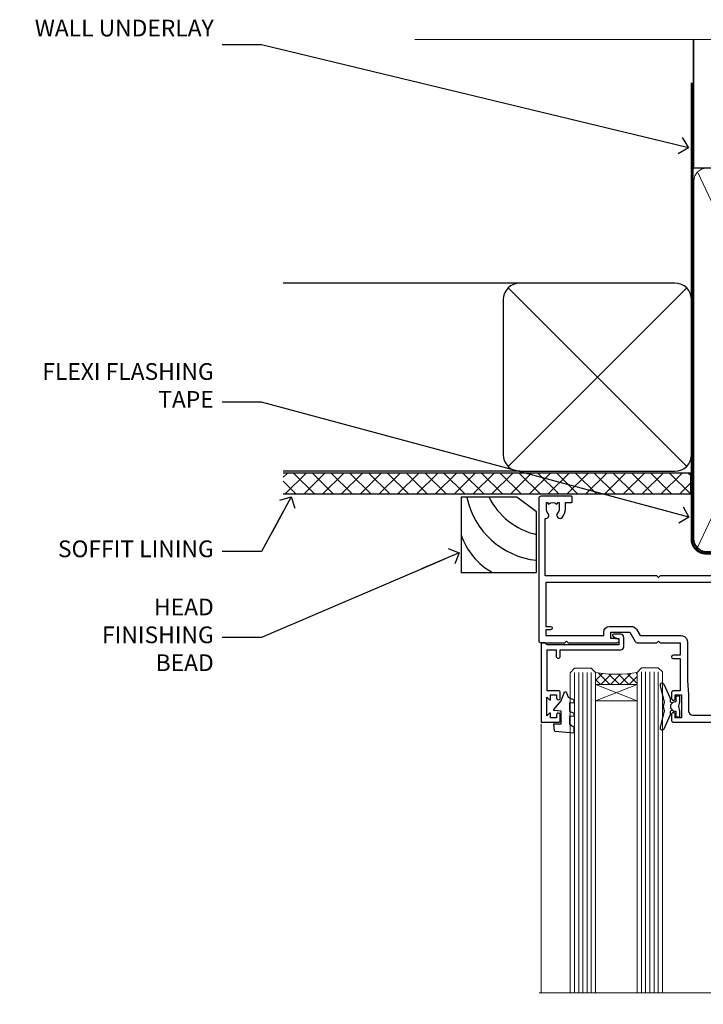
# Model space of a CAD drawing. Units: millimetres. Extents: x 1409 to 9766, y 792 to 2194.
# Drawn here: x 2632 to 2795, y 1959 to 2194 of the extents above; entities that cross this region are included whole.
import ezdxf
from ezdxf import colors
from ezdxf.entities.mleader import LeaderData, LeaderLine
from ezdxf.math import Vec2, Vec3

# ---------------------------------------------------------------- set-up
doc = ezdxf.new("R2010")
doc.units = ezdxf.units.MM
doc.linetypes.add('CENTER', pattern=[2, 1.25, -0.25, 0.25, -0.25])
doc.linetypes.add('Dashed', pattern=[564.4444465637206, 282.2222232818604, -282.2222232818602])
doc.layers.add('Aluminium Systems Ltd Joinery Detail', color=7, linetype='Continuous')
doc.layers.add('Aluminium Systems Ltd Notes', color=7, linetype='Continuous')
doc.styles.get("Standard").update_dxf_attribs({"font": 'arial.ttf'})

# ---------------------------------------------------------------- blocks, each defined once
blk = doc.blocks.new('_Open90')
at = {"color": 0, "linetype": 'ByBlock', "lineweight": -2}
for p, q in [((0, 0), (-2.439666651745029, 0)), ((-0.5, 0.5), (0, 0)), ((0, 0), (-0.5, -0.5))]:
    blk.add_line(p, q, dxfattribs=at)
blk = doc.blocks.new('Fibre Cement Weatherboard DF Soffit Head AL35')
at = {"layer": 'Aluminium Systems Ltd Joinery Detail'}
h = blk.add_hatch(dxfattribs=at)
h.set_pattern_fill('ANSI37', color=256)
h.set_pattern_definition([(45, (0.03626728954441205, -8.266495572621352), (-2.245064030267288, 2.245064030267288), []), (135, (0.03626728954441205, -8.266495572621352), (-2.245064030267288, -2.245064030267288), [])])
h.paths.add_polyline_path([(39.53798075615487, 2.443817961845525), (-57.91178203279151, 2.443817961846435), (-57.91178203279151, -2.556182038153565), (39.53798075615487, -2.556182038154475)])
for p, q in [((-1.28720575055695, 47.84814234616078), (-57.91178203279151, 47.84814234616078)), ((-4.115632875302708, 4.019715221414117), (38.54122137418926, 46.67656947090654)), ((38.54122137418926, 4.019715221414117), (-4.115632875302708, 46.67656947090654)), ((-1.28720575055695, 2.848142346160785), (-57.91178203279151, 2.848142346160785))]:
    blk.add_line(p, q, dxfattribs=at)
blk.add_lwpolyline([(-5.28720575055695, 6.848142346160785, 0.414213562373095), (-1.28720575055695, 2.848142346160785), (35.71279424944305, 2.848142346160785, 0.414213562373095), (39.71279424944305, 6.848142346160785), (39.71279424944305, 43.84814234616078, 0.414213562373095), (35.71279424944305, 47.84814234616078), (-1.28720575055695, 47.84814234616078, 0.414213562373095), (-5.28720575055695, 43.84814234616078)], format="xyb", close=True, dxfattribs=at)
blk.add_lwpolyline([(-57.91178203279151, -2.556182038154475), (39.53798075615487, -2.556182038154475), (39.53798075615487, 2.443817961845525), (-57.91178203279196, 2.443817961845525)], dxfattribs=at)
blk = doc.blocks.new('Soffit Bead')
for points in [[(-4.719988798330178, 0), (-18, 0), (-18, -18), (0, -18), (0, -3.536962520830912), (-4.719988798330178, 0)], [(-4.719988798330179, 0), (-12, 0)], [(0, -12), (0, -3.536962520830912)]]:
    blk.add_lwpolyline(points)
for centre, radius, start, end in [((2.056645302662251, 3.901033851217569), 19.10919547250521, 191.7794133634214, 263.8215200479519), ((3.683546406568035, 7.449689253480446), 16.78707806460611, 206.3450042608495, 257.3245910282815), ((-2.863951616945358, -4.036658653350547), 15.92905263904703, 198.1551070828843, 241.2344095882574)]:
    blk.add_arc(centre, radius, start, end)
blk = doc.blocks.new('F763-22174')
at = {"flags": 128}
for points in [[(98.20000027230738, 45.3000001013171), (99.70000027230738, 45.3000001013171), (99.7000002723059, 46.45000010131764, -1.000000000000505), (100.6000002723067, 46.45000010131719), (100.6000002723028, 43.10000158002515, -0.9999999999994315), (99.79999731488927, 43.10000158002561), (99.79999731489109, 43.90000010131746), (98.20000027230738, 43.900000101317), (98.20000027230738, 30.90001081348885), (99.79999731489109, 30.90001081348885), (99.79999731489063, 31.70001081348994, -0.9999999999999999), (100.5999973148908, 31.70001081348994), (100.5999973148904, 30.40001081348839, -0.414213562373095), (100.0999973148904, 29.90001081348839), (98.20000027231102, 29.90001081348839), (98.20000027231102, 28.16084955208146), (100.7725769291704, 25.58827289522162), (100.7725769291704, 25.02258747027247), (101.3068597668385, 25.02258747027329, -0.2955448736358869), (101.6333587266726, 21.53155443762174, 0.5633934492563273), (102.0765150761857, 20.80001081346606), (107.951297211623, 20.80001081346612, -0.1162900675170459), (108.398003296192, 20.6946915800014, 0.2357685223067233), (109.2020742484167, 20.69469158000206, -0.1162900675169623), (109.6487803329859, 20.80001081346634), (126.5512972116215, 20.80001081346674, -0.1162900675169622), (126.9980032961906, 20.69469158000251, 0.2357685223075094), (127.8020742484171, 20.69469158000248, -0.116290067516959), (128.2487803329862, 20.80001081346674), (133.8846557918226, 20.80001081346651, 0.4326522445046938), (134.3836782737585, 21.33126081345213, -0.6727180519569131), (135.5519202503859, 21.89411193704572, 0.1859457451163739), (136.5750002722801, 21.50001081346605), (138.1000002722797, 21.5000108135124), (138.1000002722797, 21.74538387592031), (137.7432180480359, 22.04475970869254, 0.3639702342671152), (137.7432180480359, 24.0052619182388), (138.1000002722797, 24.30463775101282), (138.1000002722797, 24.55001081348166), (136.5750002722728, 24.55001081346646, 0.1859457451206286), (135.5519202503913, 24.15590968989255, -1.000000000010709), (134.6126992466364, 25.19411193711878, -0.1859457451239665), (136.5750002722801, 25.95001081344455), (137.8000002722786, 25.9500108134481), (137.8000002722786, 29.90001081348839), (136.1000032296946, 29.90001081348839, -0.414213562373095), (135.6000032296946, 30.40001081348839), (135.6000032296946, 31.70001081348903, -0.9999999999999999), (136.4000032296938, 31.70001081348903), (136.4000032296938, 30.90001081348885), (138.0000002722775, 30.90001081348885), (138.0000002722775, 43.900000101317), (136.4000032296938, 43.90000010131746), (136.4000032296944, 43.10000158002333, -0.9999999999994315), (135.6000002722828, 43.10000158002288), (135.6000002722785, 46.45000010131719, -1.000000000000505), (136.5000002722788, 46.45000010131764), (136.5000002722775, 45.3000001013171), (138.0000002722775, 45.3000001013171), (138.0000002722775, 53.00000010131782), (136.5000002722775, 53.00000010131782), (136.5000002722779, 51.85000010131637, -0.9999999999994945), (135.6000002722794, 51.85000010131682), (135.6000002722797, 53.50000010131782, -0.414213562373095), (136.1000002722797, 54.00000010131782), (139.0000002722775, 54.00000010131782, -0.4142135623720295), (139.5000002722775, 53.50000010131964), (139.5000002723266, 40.60000010127044), (143.9999932294689, 40.60000010126998, -0.9999999999990904), (143.9999932294698, 39.59999801567403), (139.5000002722703, 39.59999801567403), (139.5000002722703, 20.19999801567349), (149.3984280802618, 20.19999801567349, -0.9999999999999999), (149.3984280802618, 19.00000001567344), (147.99998327227, 19.00000001567344), (147.5999832722703, 19.39999901567364), (141.3999962722704, 19.39999901567364), (140.9999972722692, 19.00000001567389), (136.9750002722743, 19.00000001567253), (136.5750002722746, 19.40000001567262), (136.175000272275, 19.00000001567207), (99.17500027230956, 19.00000001566025), (98.77500027230083, 19.40000001567262), (98.37500027229937, 19.00000001567207), (57.57500027231829, 19.0000000156607), (57.17500027230774, 19.40000001567307), (56.77500027230811, 19.00000001567253), (46.00000027231756, 19.0000000156648), (45.60000027231611, 19.40000001566443), (45.20000027232011, 19.00000001566752), (29.00000027231756, 19.00000001566798), (28.60000027231611, 19.40000001566762), (28.20000027232011, 19.00000001567071), (1.500000273281628, 19.00000010641691), (1.500000274384846, 5.276338381772177, -0.7083087697397276), (2.185439786730242, 4.038423445827149, 0.1837465194583248), (1.800000226284126, 3.025000037469567), (1.800000226283672, 1.500000037469022), (2.045373288731142, 1.500000037469022), (2.34474912150695, 1.856782261715239, 0.363970234266008), (4.305251331049661, 1.856782261714471), (4.60462716382456, 1.500000037469022), (4.850000226282944, 1.500000037469022), (4.850000226272002, 3.025000037469567, 0.1837465194534206), (4.464560665850811, 4.038423445798912, -0.9999999999996806), (5.585439786750115, 5.035233355639264, -0.1837465194535983), (6.350000226280557, 3.025000037470477), (6.350000226279306, 1.500000037471295), (7.800000226276396, 1.500000037473001, -0.4142135623757586), (8.000000226277464, 1.300000037471932), (8.000000226273485, 0.2000000374724777, -0.414213562373095), (7.800000226273667, 3.74725459550973e-08), (0.5000002745294552, 5.071308351034531e-08, -0.414213541830829), (2.745294551687039e-07, 0.5000000156452415), (2.723184735486939e-07, 34.50000010131919, -0.4142135623725622), (0.500000272317564, 35.00000010131737), (6.200000272318292, 35.00000010131737), (6.600000272317928, 34.60000010131682), (7.000000272317564, 35.00000010131737), (18.70000027231829, 35.00000010131737, -0.9999999999999999), (18.70000027231829, 34.00000010131737), (17.20000027231829, 34.00000010131737), (17.20000027231829, 32.50000010131737), (21.75700027231535, 32.50000010131737), (23.05567210142756, 34.74995129520232, -0.2679793930057732), (23.48871297787657, 35.00000010131731), (28.20000027232375, 35.00000010129691), (28.60000027231611, 34.60000010130318), (29.00000027231756, 35.00000010130327), (33.80000027231684, 35.00000010127189), (33.80000027231684, 38.00000010131737), (32.10000027231611, 38.00000010131737, -0.9999999999999999), (32.10000027231611, 38.80000010131755), (33.80000027231684, 38.80000010131664), (33.80000027231684, 46.50000010131691), (32.20000027231829, 46.50000010131714, -0.414213562372296), (31.70000027231852, 47.00000010131555), (31.70000027231738, 48.3000001013171, -0.9999999999999999), (32.60000027231747, 48.3000001013171), (32.60000027231611, 47.50000010131691), (34.10000027231611, 47.50000010131691), (34.10000027231611, 53.00000010131737), (32.60000027231611, 53.00000010131737), (32.60000027231702, 52.20000010131673, -0.9999999999999999), (31.70000027231784, 52.20000010131673), (31.70000027231829, 53.50000010131737, -0.414213562373095), (32.20000027231829, 54.00000010131737), (58.60000027231793, 54.00000010131919, -0.414213562373095), (59.10000027231793, 53.50000010131919), (59.10000027231884, 51.90000010131882, -0.9999999999999999), (58.1000002723202, 51.90000010131791), (58.10000027231793, 53.00000010131919), (56.60000027231793, 53.00000010131919), (56.60000027231793, 45.30000010131846), (58.10000027231793, 45.30000010131846), (58.10000027231884, 46.40000010131928, -1.000000000000909), (59.1000002723202, 46.40000010131837), (59.10000027231429, 43.15000158002442, -0.999999999998484), (58.19999731490198, 43.15000158002488), (58.19999731490164, 43.90000010131882), (56.60000027231793, 43.90000010131882), (56.60000027231793, 30.90001081349021), (58.19999731490164, 30.90001081349021), (58.19999731490255, 31.65001081349021, -0.9999999999999999), (59.09999731490264, 31.65001081349021), (59.09999731490127, 30.40001081349021, -0.414213562373095), (58.59999731490127, 29.90001081349021), (56.60000027231975, 29.90001081349021), (56.60000027231975, 28.16084955208237), (59.17257692917913, 25.58827289522208), (59.17257692917913, 25.02258747027292), (59.70685976684702, 25.02258747027361, -0.2955448736358869), (60.03335872668127, 21.53155443762225, 0.5633934492563273), (60.47651507619442, 20.80001081346651), (66.4512972116266, 20.80001081346603, -0.1162900675180943), (66.89800329620114, 20.69469158000285, 0.2357685223080619), (67.70207424843132, 20.69469157999904, -0.1162900675185095), (68.14878033300586, 20.80001081346657), (85.05129721162514, 20.80001081346722, -0.1162900675181168), (85.4980032961998, 20.69469158000402, 0.2357685223091391), (86.3020742484335, 20.69469157999998, -0.1162900675185597), (86.74878033300804, 20.80001081346711), (96.08465579178694, 20.80001081346734, 0.4326522444981262), (96.58367827374055, 21.3312608134444, -0.6727180519619134), (97.75192025036363, 21.8941119370019, 2.253145771986159), (97.75192025036672, 24.15590968984336, -0.9999999999951247), (96.81269924662463, 25.19411193705315, -0.02103963622605958), (97.00194840355856, 25.35136247872438, 0.4605041630804316), (97.08768989164373, 26.86867720351981), (96.50000027231029, 27.88658548328851), (96.50000027231393, 29.90001081349067), (94.60000322973094, 29.90001081349067, -0.414213562373095), (94.10000322973094, 30.40001081349067), (94.10000322973094, 31.70001081349039, -0.9999999999999999), (94.90000322973056, 31.70001081349039), (94.90000322973022, 30.90001081349067), (96.50000027231393, 30.90001081349067), (96.50000027231393, 43.90000010131928), (94.90000322973022, 43.90000010131928), (94.90000322973113, 43.10000158002515, -0.9999999999994315), (94.10000027231929, 43.1000015800247), (94.10000027231338, 46.45000010131764, -1.000000000000505), (95.00000027231336, 46.4500001013181), (95.00000027231393, 45.30000010131891), (96.50000027231393, 45.30000010131891), (96.50000027231393, 53.00000010131964), (95.00000027231393, 53.00000010131964), (95.00000027231393, 51.85000010131819, -0.9999999999994945), (94.10000027231577, 51.85000010131864), (94.10000027231611, 53.50000010131964, -0.414213562373095), (94.60000027231611, 54.00000010131964), (100.1000002723052, 54.00000010131782, -0.414213562373095), (100.6000002723052, 53.50000010131782), (100.6000002723061, 51.8500001013191, -0.9999999999994947), (99.70000027230681, 51.85000010131864), (99.70000027230738, 53.00000010131782), (98.20000027230738, 53.00000010131782)], [(1.700000272318292, 31.90000010131837), (1.700000272318292, 33.30000010131755), (15.50000027231756, 33.30000010131664), (15.50000027231756, 32.50000010131782, 0.414213562373095), (16.9000002723172, 31.10000010131819), (22.10338789565169, 31.10000010131702, 0.2679793930051222), (23.31590234970652, 31.80013675843651), (24.181623471219, 33.30000010131573), (34.00000027238305, 33.30000010132983, 0.4142135623735833), (35.50000027238123, 34.80000010133415), (35.50000027235394, 44.00000010131737), (35.80000027231684, 47.50000010131691), (35.80000027231684, 51.30000010131755, -0.414213562373095), (36.80000027231684, 52.30000010131755), (45.20000027231647, 52.30000010131755), (45.60000027231611, 52.7000001013181), (46.00000027231756, 52.30000010131755), (53.90000027230992, 52.30000010131755, -0.414213562373095), (54.90000027230992, 51.30000010131755), (54.90000027230083, 31.90000010131791), (53.8000002722368, 31.90000010131882, 0.9999999999999999), (53.8000002722368, 31.10000010131773), (54.90000027230992, 31.10000010131773), (54.90000027231902, 27.88658548328897), (55.48768989165394, 26.86867720351904, -0.460504163079885), (55.4019484035674, 25.35136247872444, 0.02103963622608935), (55.21269924663316, 25.19411193705307, 0.9999999999981172), (56.15192025037898, 24.15590968984648, -2.253145771979713), (56.15192025037355, 21.89411193700059, 0.7357992536593226), (55.00093870932001, 21.21459414664756, -0.4836773787580848), (54.51424511087346, 20.6000108134682), (1.70000027230374, 20.6000108134682), (1.70000027230374, 31.10000010131728), (2.800000272318655, 31.10000010131773, 0.9999999999999999), (2.800000272318655, 31.90000010131791)]]:
    blk.add_lwpolyline(points, format="xyb", close=True, dxfattribs=at)
blk = doc.blocks.new('PB69750-4B')
for p, q in [((-1.750000000000014, 0.5), (-3.322276449314941, 7.321139697068929)), ((-1.431818181818187, 0.5), (-2.721879321754528, 7.380097546926656)), ((-1.113636363636374, 0.5), (-2.119293789530161, 7.427384292916386)), ((-0.7954545454545467, 0.5), (-1.515002302965286, 7.462919719820221)), ((-0.4772727272727337, 0.5), (-0.9094902062915224, 7.486643546856435)), ((-0.1590909090909065, 0.5), (-0.3032449143314011, 7.498515529937265)), ((0.1590909090909207, 0.5), (0.3032449143314011, 7.498515529937265)), ((0.4772727272727337, 0.5), (0.9094902062915367, 7.486643546856435)), ((0.795454545454561, 0.5), (1.515002302965286, 7.462919719820221)), ((1.113636363636374, 0.5), (2.119293789530161, 7.427384292916386)), ((1.431818181818201, 0.5), (2.721879321754528, 7.380097546926656)), ((1.750000000000014, 0.5), (3.322276449314955, 7.321139697068929))]:
    blk.add_line(p, q)
blk.add_lwpolyline([(-3.450000000000003, 0), (3.450000000000003, 0), (3.450000000000003, 0.5), (-3.450000000000003, 0.5)], close=True)
blk = doc.blocks.new('SH270B')
blk.add_blockref('PB69750-4B', (0, 0))
blk = doc.blocks.new('DY221-Comp')
blk.add_lwpolyline([(-1.819871826605237, -0.8847475032970114), (-2.101763809020483, -0.9602802323379838, 0.3394542588633712), (-2.249999999999986, -1.1534653975958), (-2.25, -1.800000000000023, -0.1052493344124674), (-2.267337635713675, -1.881452198701658), (-3.79334408928418, -5.303630496754121, -0.9133919180647162), (-4.735844364969743, -4.981867646145822), (-3.771331644650719, -1.015104479072153, 0.1257362244887155), (-3.772484225380808, -0.9160877285099478), (-4.004079121606921, -0.05176380945898029, -0.1316524975874038), (-4.004079121606921, 0.05176380858204754), (-3.772484225380808, 0.9160877285099029, 0.1257362244887155), (-3.771331644650719, 1.015104479072108), (-4.735844364969743, 4.981867646145777, -0.913391918064716), (-3.79334408928418, 5.303630496754077), (-2.267337635713675, 1.881452198701614, -0.1052493344124674), (-2.25, 1.799999999999978), (-2.249999999999986, 1.153465397595762, 0.3394542588633712), (-2.101763809020483, 0.960280232337946), (-1.819871826605237, 0.8847475032969736)], format="xyb")
blk.add_lwpolyline([(0, 1.124999999999981), (-0.301442841485013, -1.887379141862766e-14), (1.4210854715202e-14, -1.125000000000033), (-1.4210854715202e-14, -2.500000000000004), (-1, -2.499999999999976), (-1, -1.118033988749891, -0.447213595499958), (-2.25, -4.662936703425657e-15, -0.4472135954999584), (-1, 1.118033988749853), (-1, 2.499999999999953), (0, 2.499999999999953)], format="xyb", close=True)
blk = doc.blocks.new('DY430')
blk.add_lwpolyline([(3.750000003219053, 7.787641979452935), (4.750000003219057, 8.412511331362264), (4.750000003219064, 9.912511331362271), (0.327803933092305, 9.525619307337298, 0.3639702342661976), (0.1459961420234848, 9.343811516268477), (3.219064126369631e-09, 7.675068013732659), (1.750000003219053, 7.675068013732652), (1.750000003219061, 4.675068013732659), (3.219064126369631e-09, 4.5219628525623), (3.219064126369631e-09, 4.221962852562289), (1.750000003219057, 2.136394065522431), (2.548248994301652, -5.111807865887386e-09), (2.951751012136466, -5.111807865887386e-09), (3.436289395081346, 1.296794528776978), (4.750000003219057, 1.937534004310404), (4.750000003219053, 2.737534004310422), (3.750000003219057, 2.650045340784494), (3.75000000321905, 4.649801415744545), (4.750000003219057, 5.137534004310403), (4.750000003219053, 5.937534004310422), (3.750000003219068, 5.850045340784494)], format="xyb", close=True)
blk = doc.blocks.new('F334-21499')
at = {"flags": 128}
blk.add_lwpolyline([(26.70000054298094, 42.99999986073391, 0.414213562373095), (26.20000054298094, 42.49999986073391), (26.20000054298094, 41.29999986073682, 0.9999999999999999), (27.10000054297876, 41.29999986073682), (27.10000054297876, 41.949999860731), (28.50000054297874, 41.94999986073191), (28.50000054297874, 36.54999986073682), (27.10000054297876, 36.54999986073773), (27.10000054297876, 37.19999986073191, 0.9999999999989894), (26.20000054298094, 37.199999860731), (26.20000054298094, 36.49999986073391, 0.4142135623728286), (27.20000054298094, 35.49999986073482), (28.00000054297635, 35.49999986073431), (28.00000054297635, 24.49999986073402, -0.414213562373095), (27.50000054297635, 23.99999986073402), (2.00000054297567, 23.99999986073394, -0.414213562373095), (1.500000542975556, 24.49999986073396), (1.500000542976238, 35.49999986073431), (2.300000542976306, 35.49999986073482, 0.4142135623728286), (3.300000542976306, 36.49999986073391), (3.300000542976306, 37.199999860731, 0.9999999999989894), (2.400000542978489, 37.19999986073191), (2.400000542978489, 36.54999986073773), (1.000000542978512, 36.54999986073682), (1.000000542978512, 41.94999986073191), (2.400000542978489, 41.949999860731), (2.400000542978489, 41.29999986073682, 0.9999999999999999), (3.300000542976306, 41.29999986073682), (3.300000542976306, 42.49999986073391, 0.414213562373095), (2.800000542976306, 42.99999986073391), (0.5000005429763519, 42.99999986073391, 0.414213562373095), (5.429763518804975e-07, 42.49999986073391), (5.429766929410107e-07, 0.2999998607330099, 0.414213562372984), (0.3000005429765338, -1.392668309563305e-07), (1.200000542976852, -1.392651824971836e-07, 0.4142135623725401), (1.500000542976295, 0.2999998607348289), (1.500000542976352, 11.79999986072954), (1.850000542978535, 11.79999986073682, 0.9999999999909049), (1.850000542971259, 12.59999986073245), (1.500000542976352, 12.59999986073245), (1.500000542976011, 21.99999986073203, -0.414213562373095), (2.000000542976011, 22.49999986073203), (11.04190129942691, 22.49999986073192, -0.5318455158479423), (11.50541370487008, 21.81249986073169, 0.3051732446585927), (12.31250054297635, 17.98830844855905, 1.00000000000135), (13.28750054297899, 18.99298501343168, -2.466334938333707), (16.21250054297781, 18.99298501343122, 1.00000000000046), (17.18750054297681, 17.9883084485586, 0.3051732446585988), (17.99458738108063, 21.81249986073118, -0.5318455158478932), (18.45809978652773, 22.49999986073266), (27.50000054298226, 22.49999986073215, -0.4142135623739608), (28.00000054298226, 21.99999986073067), (28.00000054295452, 12.59999986073245), (27.65000054295962, 12.59999986072609, 0.9999999999909049), (27.65000054295962, 11.79999986073682), (28.00000054297635, 11.79999986072227), (28.00000054297647, 0.2999998607348857, 0.414213562373095), (28.30000054297653, -1.392650688103458e-07), (29.20000054297662, -1.392660919918853e-07, 0.4142135623739829), (29.50000054297658, 0.2999998607340899), (29.50000054297635, 42.49999986073391, 0.4142135623730953), (29.0000005429809, 42.99999986073391)], format="xyb", close=True, dxfattribs=at)
blk = doc.blocks.new('AL35 Stacker Window Head DF')
at = {"layer": 'Aluminium Systems Ltd Joinery Detail', "lineweight": 5}
h = blk.add_hatch(dxfattribs=at)
h.set_pattern_fill('NET', color=256, scale=0.5, angle=-45.00000000000003)
h.set_pattern_definition([(314.9999999999999, (335.718833937804, -321.1763875714657), (1.122532015133645, 1.122532015133644), []), (44.99999999999994, (335.718833937804, -321.1763875714657), (-1.122532015133644, 1.122532015133645), [])])
edge = h.paths.add_edge_path()
edge.add_line((-83.71657476966038, -25.50602502143238), (-83.7165747696622, -25.41444295176598))
edge.add_arc((-73.10931615727577, -20.50602502143693), 11.68787841521306, 204.8319352717457, 205.3276199956492)
edge.add_line((-83.67371400328966, -25.50602502143238), (-83.71657476966038, -25.50602502143238))
edge = h.paths.add_edge_path()
edge.add_arc((-88.79902156643084, 3.1241812545627), 26.68783599326924, 259.1833199264915, 280.7798162743573, ccw=False)
edge.add_line((-93.80745495004567, -23.08948283586005), (-93.80745495004567, -26.00041452805863))
edge.add_line((-93.80745495004567, -26.00041452805863), (-83.80745495004567, -26.00041452804408))
edge.add_line((-83.80745495004567, -26.00041452804408), (-83.80745495004658, -23.09269980932049))
h = blk.add_hatch(dxfattribs=at)
h.set_pattern_fill('NET', color=256, scale=0.5, angle=-45.00000000000003)
h.set_pattern_definition([(314.9999999999999, (278.6597270596344, -268.1747552961322), (1.122532015133645, 1.122532015133644), []), (44.99999999999994, (278.6597270596344, -268.1747552961322), (-1.122532015133644, 1.122532015133645), [])])
edge = h.paths.add_edge_path()
edge.add_line((-26.6574678914908, -58.5076572967555), (-26.65746789149262, -58.41607522708819))
edge.add_arc((-16.05020927905434, -53.50765729676004), 11.68787841526074, 204.8319352716351, 205.3276199955386)
edge.add_line((-26.61460712512007, -58.5076572967555), (-26.6574678914908, -58.5076572967555))
edge = h.paths.add_edge_path()
edge.add_arc((-30.74206651396298, -40.47168602102556), 16.12503820224115, 255.6141318677278, 284.33978838423303, ccw=False)
edge.add_line((-34.74834807187608, -56.09111511118317), (-34.74834807187608, -59.00204680338175))
edge.add_line((-34.74834807187608, -59.00204680338175), (-26.74834807187608, -59.00204680336719))
edge.add_line((-26.74834807187608, -59.00204680336719), (-26.74834807187699, -56.09433208464361))
h = blk.add_hatch(dxfattribs=at)
h.set_pattern_fill('NET', color=256, scale=0.5, angle=-45.00000000000003)
h.set_pattern_definition([(314.9999999999999, (237.1597270596344, -268.1747552961322), (1.122532015133645, 1.122532015133644), []), (44.99999999999994, (237.1597270596344, -268.1747552961322), (-1.122532015133644, 1.122532015133645), [])])
edge = h.paths.add_edge_path()
edge.add_line((14.8425321085092, -58.5076572967555), (14.84253210850738, -58.41607522708819))
edge.add_arc((25.44979072094566, -53.50765729676004), 11.68787841526074, 204.8319352716351, 205.3276199955386)
edge.add_line((14.88539287487993, -58.5076572967555), (14.8425321085092, -58.5076572967555))
edge = h.paths.add_edge_path()
edge.add_arc((10.75793348603702, -40.47168602102556), 16.12503820224115, 255.6141318677278, 284.33978838423303, ccw=False)
edge.add_line((6.75165192812392, -56.09111511118317), (6.75165192812392, -59.00204680338175))
edge.add_line((6.75165192812392, -59.00204680338175), (14.75165192812392, -59.00204680336719))
edge.add_line((14.75165192812392, -59.00204680336719), (14.75165192812301, -56.09433208464361))
at = {"layer": 'Aluminium Systems Ltd Joinery Detail', "lineweight": 5, "ltscale": 3}
for p, q in [((-98.80745495004567, -23.08948283585823), (-98.80745495004567, -99.67367786224486)), ((-97.80745495004567, -23.08948283586005), (-97.80745495004567, -99.67367786224486)), ((-96.80745495004567, -23.08948283586005), (-96.80745495004567, -99.67367786224486)), ((-95.80745495004567, -23.08948283586005), (-95.80745495004567, -99.67367786224486)), ((-94.80745495004567, -23.08948283586005), (-94.80745495004567, -99.67367786224486)), ((-82.81176085379457, -22.9999999355482), (-82.81176085379457, -99.67367786224486)), ((-81.81176085379457, -22.9999999355482), (-81.81176085379457, -99.67367786224486)), ((-80.81176085379457, -22.9999999355482), (-80.81176085379457, -99.67367786224486)), ((-79.81176085379457, -22.9999999355482), (-79.81176085379457, -99.67367786224486)), ((-78.81176085379457, -22.9999999355482), (-78.81176085379457, -99.67367786224486)), ((-38.74834807187608, -56.09111511118226), (-38.74834807187608, -99.67367786224486)), ((-37.74834807187608, -56.09111511118317), (-37.74834807187608, -99.67367786224486)), ((-36.74834807187608, -56.09111511118317), (-36.74834807187608, -99.67367786224486)), ((-35.74834807187608, -56.09111511118317), (-35.74834807187608, -99.67367786224486)), ((-25.74012894234829, -56.09111511118226), (-25.74012894234829, -99.67367786224486)), ((-24.74012894234829, -56.09111511118226), (-24.74012894234829, -99.67367786224486)), ((-23.74012894234829, -56.09111511118226), (-23.74012894234829, -99.67367786224486)), ((-22.74012894234829, -56.09111511118226), (-22.74012894234829, -99.67367786224486)), ((2.75165192812392, -56.09111511118226), (2.75165192812392, -99.67367786224486)), ((3.75165192812392, -56.09111511118317), (3.75165192812392, -99.67367786224486)), ((4.75165192812392, -56.09111511118317), (4.75165192812392, -99.67367786224486)), ((5.75165192812392, -56.09111511118317), (5.75165192812392, -99.67367786224486)), ((15.75987105765171, -56.09111511118226), (15.75987105765171, -99.67367786224486)), ((16.75987105765171, -56.09111511118226), (16.75987105765171, -99.67367786224486)), ((17.75987105765171, -56.09111511118226), (17.75987105765171, -99.67367786224486)), ((18.75987105765171, -56.09111511118226), (18.75987105765171, -99.67367786224486))]:
    blk.add_line(p, q, dxfattribs=at)
at = {"layer": 'Aluminium Systems Ltd Joinery Detail', "lineweight": 5}
for p, q in [((-83.80745495004567, -29.87175550320762), (-93.80745495004567, -26.00041452804408)), ((-83.80745495004567, -26.00041452804408), (-93.80745495004567, -29.87175550320762)), ((-26.74834807187608, -62.87338777853074), (-34.74834807187608, -59.00204680336719)), ((-26.74834807187608, -59.00204680336719), (-34.74834807187608, -62.87338777853074)), ((14.75165192812392, -62.87338777853074), (6.75165192812392, -59.00204680336719)), ((14.75165192812392, -59.00204680336719), (6.75165192812392, -62.87338777853074))]:
    blk.add_line(p, q, dxfattribs=at)
at = {"layer": 'Aluminium Systems Ltd Joinery Detail', "linetype": 'Continuous', "lineweight": 5}
for p, q in [((-106.7842257711595, -35.41292339445727), (-106.7842257711595, -99.67367786224486)), ((32.04262015062386, -99.67367786224486), (32.04262015062386, -35.82828386195297)), ((-45.61693677335234, -99.67367786224486), (-45.61693677335234, -68.82991613727404)), ((-16.11693677337053, -99.67367786224486), (-16.11693677337053, -68.82991613726676)), ((-4.116936773352336, -99.67367786224486), (-4.116936773352336, -68.82991613727404)), ((25.38306322662947, -99.67367786224486), (25.38306322662947, -68.82991613726676))]:
    blk.add_line(p, q, dxfattribs=at)
at = {"layer": 'Aluminium Systems Ltd Joinery Detail'}
blk.add_lwpolyline([(-102.7039659509342, -27.500050125494), (-105.3039659509336, -27.500050125494), (-105.3039659509336, -17.70000012549417), (-103.203965950936, -17.70000012549417), (-103.203965950936, -19.20000012549417, 1), (-102.203965950936, -19.20000012549417), (-102.203965950936, -17.70000012549417), (-87.75389095093351, -17.70000012549417, 0.4142135623730951), (-87.00389095093351, -16.95000012549417), (-87.00389095093351, -14.75000012553437, 0.414210532603183), (-87.75388319271451, -14.00000012557439), (-89.50429000319264, -13.99998494880992, 0.6681823785842405), (-89.64571342828867, -14.34140630503634), (-89.04569199504522, -14.9414277382798, 0.1989162654631827), (-88.90426763903224, -15.00000638202027), (-88.20389095093333, -15.00000012549435), (-88.20389095093333, -16.50000012549435), (-105.3039659509336, -16.50000012549435), (-105.8039659509336, -16.00000012549344), (-106.8039659509336, -16.00000012549435), (-106.8039659509336, -35.000050125494), (-102.7039659509342, -35.000050125494, 0.4142141725675061), (-102.203965950936, -34.50004908382789), (-102.203968450935, -33.30004918799705, 0.9999971726229095), (-103.1039634509275, -33.30004851835793), (-103.1039659509338, -34.000050125494), (-104.5039659509334, -34.000050125494), (-104.5039659509334, -33.05005262549412, 0.6681786379192987), (-104.8453873071708, -32.90863126925751), (-105.4039659509331, -33.46720991301981), (-105.4039659509331, -29.03289033796818), (-104.8453873071708, -29.5914689817314, 0.6681786379192988), (-104.5039659509334, -29.45004762549388), (-104.5039659509334, -28.500050125494), (-103.1039659509338, -28.500050125494), (-103.1039634509275, -29.20005173263007, 0.9999971726229092), (-102.203968450935, -29.20005106299095), (-102.203965950936, -28.00005116716102, 0.4142141725674394)], format="xyb", close=True, dxfattribs=at)
at = {"layer": 'Aluminium Systems Ltd Joinery Detail', "lineweight": 5}
for points in [[(-99.80745495004567, -99.67367786224486), (-99.80745495004567, -23.18294688127071), (-98.80437886545087, -22.08948283586005), (-94.80751660211945, -22.08948283586005), (-93.80745495004567, -23.08948283586005), (-93.80745495004567, -99.67367786224486)], [(-83.81176085379457, -99.67367786224486), (-83.81176085379457, -23.09346398095886), (-82.80868476919977, -21.9999999355482), (-78.81182250586835, -21.9999999355482), (-77.81176085379457, -22.9999999355482), (-77.81176085379457, -99.67367786224486)], [(-39.74834807187608, -99.67367786224486), (-39.74834807187608, -56.09111511118317), (-38.75316513027747, -55.09111511118317), (-35.74840972394986, -55.09111511118317), (-34.74834807187608, -56.09111511118317), (-34.74834807187608, -99.67367786224486)], [(-26.74012894234829, -99.67367786224486), (-26.74012894234829, -56.09111511118226), (-25.74494600074968, -55.09111511118226), (-22.74019059442207, -55.09111511118226), (-21.74012894234829, -56.09111511118226), (-21.74012894234829, -99.67367786224486)], [(1.75165192812392, -99.67367786224486), (1.75165192812392, -56.09111511118317), (2.746834869722534, -55.09111511118317), (5.751590276050138, -55.09111511118317), (6.75165192812392, -56.09111511118317), (6.75165192812392, -99.67367786224486)], [(14.75987105765171, -99.67367786224486), (14.75987105765171, -56.09111511118226), (15.75505399925032, -55.09111511118226), (18.75980940557793, -55.09111511118226), (19.75987105765171, -56.09111511118226), (19.75987105765171, -99.67367786224486)]]:
    blk.add_lwpolyline(points, dxfattribs=at)
for points in [[(-83.80745495004567, -26.00041452804408), (-93.80745495004567, -26.00041452804408), (-93.80745495004567, -29.87175550320762), (-83.80745495004567, -29.87175550320762)], [(-26.74834807187608, -59.00204680336719), (-34.74834807187608, -59.00204680336719), (-34.74834807187608, -62.87338777853074), (-26.74834807187608, -62.87338777853074)], [(14.75165192812392, -59.00204680336719), (6.75165192812392, -59.00204680336719), (6.75165192812392, -62.87338777853074), (14.75165192812392, -62.87338777853074)]]:
    blk.add_lwpolyline(points, close=True, dxfattribs=at)
at = {"layer": 'Aluminium Systems Ltd Joinery Detail', "linetype": 'Continuous', "lineweight": 5}
blk.add_lwpolyline([(41.19257920718701, -99.67367786224486), (41.19257920718701, -99.67367786224486), (12.24321115522343, -99.67367786224486), (11.37970582461003, -96.81108324735897), (11.12970582461003, -102.4495126679881), (10.22520775455723, -99.67367786224486), (-107.2277550049594, -99.67367786224486)], dxfattribs=at)
at = {"layer": 'Aluminium Systems Ltd Joinery Detail', "lineweight": 5}
for centre, radius, start, end in [((-88.81668654827217, 5.600695203720079), 29.12886931597957, 260.1346049067601, 279.9022588924722), ((-30.73829484473163, -39.14502628608625), 17.41408778410823, 256.6866556228517, 283.2453727299733), ((10.76170515526837, -39.14502628608625), 17.41408778410823, 256.6866556228517, 283.2453727299733)]:
    blk.add_arc(centre, radius, start, end, dxfattribs=at)
at = {"rotation": 180}
for p in [(-16.09232239115863, -25.00163254007998), (25.40767760884501, -25.00163254006566)]:
    blk.add_blockref('F334-21499', p, dxfattribs=at)
at = {"layer": 'Aluminium Systems Ltd Joinery Detail', "xscale": -1, "rotation": 180}
blk.add_blockref('F763-22174', (-107.3327657239661, 18.99999993498341), dxfattribs=at)
at = {"layer": 'Aluminium Systems Ltd Joinery Detail', "lineweight": 9, "ltscale": 0.12, "xscale": -1, "rotation": 180}
for name, p in [('DY221-Comp', (-73.61187733794259, -31.25946023605729)), ('DY430', (-103.7276494905195, -27.72498112223047)), ('DY221-Comp', (-17.37143426196735, -64.26109251138041)), ('DY221-Comp', (24.12856573803265, -64.26109251138041)), ('DY430', (-43.81217745548884, -60.72661339755359)), ('DY430', (-2.312177455488836, -60.72661339755359))]:
    blk.add_blockref(name, p, dxfattribs=at)
at = {"layer": 'Aluminium Systems Ltd Joinery Detail', "lineweight": 5, "rotation": 270}
for p in [(-50.23680985957935, -30.14076126509144), (-8.850655821067903, -30.14076126514237)]:
    blk.add_blockref('SH270B', p, dxfattribs=at)
at = {"layer": 'Aluminium Systems Ltd Joinery Detail', "lineweight": 5, "xscale": -1, "rotation": 90}
for p in [(-11.35824374686445, -30.14076126509144), (30.07532204602512, -30.19765511071137)]:
    blk.add_blockref('SH270B', p, dxfattribs=at)
blk = doc.blocks.new('190mm Framing Head DF Strapped')
at = {"layer": 'Aluminium Systems Ltd Joinery Detail'}
h = blk.add_hatch(dxfattribs=at)
h.set_pattern_fill('AR-SAND', color=256, scale=0.15)
h.set_pattern_definition([(37.50000000000001, (102.3962333533505, 4.9432367715076), (-0.2400046943976069, 7.341198559940135), [0, -5.791200000000001, 0, -6.476999999999999, 0, -6.191249999999999]), (7.499999999999991, (102.3962333533505, 4.9432367715076), (6.74284924707004, 10.75237650852531), [0, -3.124199999999995, 0, -5.219699999999989, 0, -2.000249999999994]), (327.5, (97.7099333533506, 4.9432367715076), (11.86488555362187, 0.02155777017818536), [0, -1.905, 0, -6.858, 0, -8.9535]), (317.5, (97.7099333533506, 4.9432367715076), (11.45334678708446, 3.343939848858243), [0, -0.9524999999999999, 0, -4.495799999999999, 0, -5.1435])])
h.paths.add_polyline_path([(221.3493618498569, 0.02583214757896712), (211.8493724671994, 0.02583214757896712), (211.8493724671989, -136.072757258552), (221.3493618498569, -136.072757258552)])
at = {"layer": 'Aluminium Systems Ltd Joinery Detail', "lineweight": 5}
for p, q in [((21.53442790669578, -121.488464173518, 2.000000000000057), (63.42320350581349, -31.66389253120951)), ((21.53442790669578, -31.66389253120951), (63.42320350581349, -121.4884641735184, 2.000000000000057)), ((65.63286298626781, -121.5512440325892, 2.000000000000057), (115.3513165083054, -31.83796860587836, -1)), ((65.65722247757276, -31.77785445819291, -1), (115.3829019357909, -121.4884641735184, 2.000000000000057)), ((117.1628413945418, -121.4884641735184, 2.000000000000057), (210.9295173103378, -76.8379645254422, -1)), ((117.1944269892729, -76.8379645254422, -1), (210.9611027378232, -121.4884641735184, 2.000000000000057))]:
    blk.add_line(p, q, dxfattribs=at)
at = {"layer": 'Aluminium Systems Ltd Joinery Detail', "linetype": 'Continuous', "lineweight": 5, "ltscale": 0.12, "elevation": 1.000000000000043}
blk.add_lwpolyline([(224.1814730700412, 0.02583214757896712), (65.30801877993326, 0.02583214757896712), (64.40430837144777, -3.40807157145764), (63.13771510807965, 4.009953336304079), (62.10035191356837, 0.02583214757896712), (-46.03018436399816, 0.02583214757896712)], dxfattribs=at)
at = {"layer": 'Aluminium Systems Ltd Joinery Detail', "linetype": 'Dashed', "lineweight": 5, "ltscale": 0.01, "const_width": 0.25, "elevation": 1.250000000000028}
blk.add_lwpolyline([(20.49100919069906, 0.02583214757896712), (20.49100919069861, -119.339887182758, 0.42309265210654), (23.68300489745616, -122.5115115283556), (208.8125257470633, -122.5115115283556)], format="xyb", dxfattribs=at)
at = {"layer": 'Aluminium Systems Ltd Joinery Detail', "linetype": 'Dashed', "elevation": 1.000000000000043}
blk.add_lwpolyline([(116.2728717487889, 0.02583214757896712), (116.2728717487889, -30.77392688227019), (20.64445826094243, -30.77392688227019), (20.64445816111447, 0.02583214757896712)], dxfattribs=at)
at = {"layer": 'Aluminium Systems Ltd Joinery Detail', "elevation": 1.000000000000043}
blk.add_lwpolyline([(116.2728717487889, 0.02583214757896712), (116.2930387869528, -75.7744423479221), (211.8493724671989, -75.77444234792256), (211.8493724671994, 0.02583214757896712)], dxfattribs=at)
at = {"layer": 'Aluminium Systems Ltd Joinery Detail', "lineweight": 5, "elevation": 1.000000000000043}
blk.add_lwpolyline([(211.8493724671994, 0.02583214757896712), (211.8493724671989, -136.0727572585524), (221.3493618498569, -136.0727572585524), (221.3493618498569, 0.02583214757896712)], dxfattribs=at)
at = {"layer": 'Aluminium Systems Ltd Joinery Detail', "linetype": 'CENTER', "lineweight": 5, "ltscale": 3, "const_width": 0.5, "elevation": 1.50000000000004}
blk.add_lwpolyline([(20.10695691033152, -10.31104121517001), (20.10695691033152, -119.339887182758, 0.4323122376884369), (23.68300489745616, -122.894288957214), (208.8125257470633, -122.894288957214)], format="xyb", dxfattribs=at)
at = {"layer": 'Aluminium Systems Ltd Joinery Detail', "lineweight": 5}
for points in [[(64.31317323518897, -117.2315945536334), (64.31317323518897, -33.81246952196943, 0.4142135623730958), (61.27462651505357, -30.77392280183358), (23.68300489745616, -30.77392280183358, 0.4142135623730941), (20.6444581773203, -33.81246952196943), (20.6444581773203, -117.2315945536334)], [(116.2728716651663, -116.6564275639935), (116.2728717487889, -34.02075894240579, 0.368185424138678), (113.2343250286535, -30.77392688227019), (68.071599848402, -30.77392688227019, 0.3296530871457213), (64.31317331881155, -34.02075894240579), (64.31317323518897, -116.6564275639935)], [(64.3131733188111, -36.70421856116991), (64.31317323518897, -119.339887182758, -0.4142135623730958), (61.27462651505357, -122.3784339028939), (23.68300489745616, -122.3784339028939, -0.4142135623730941), (20.6444581773203, -119.339887182758), (20.64445826094288, -36.70421856116991)], [(116.2728717487889, -81.70421856116991), (116.2728716651663, -119.339887182758, -0.4142135623730958), (113.2343249450309, -122.3784339028939), (68.07159976477942, -122.3784339028939, -0.3682836337572372), (64.31317323518897, -119.339887182758), (64.31317331881155, -36.70421856116991)], [(211.8510724671987, -117.4398798936331), (211.8510725508213, -79.02075486196964, 0.368185424138678), (208.8125258306859, -75.77392280183403), (119.3114184689243, -75.77392280183403, 0.3681854241386793), (116.2728717487889, -79.02075486196964), (116.2728716651663, -117.4398798936331)], [(211.8510725508213, -81.70421856117036), (211.8510724671987, -119.339887182758, -0.4142135623730958), (208.8125257470633, -122.3784339028939), (119.3114183853017, -122.3784339028939, -0.4142135623730941), (116.2728716651663, -119.339887182758), (116.2728717487889, -81.70421856117036)]]:
    blk.add_lwpolyline(points, format="xyb", dxfattribs=at)
blk = doc.blocks.new('Fibre Cement Weatherboard DF Soffit Head Text AL35')
at = {"layer": 'Aluminium Systems Ltd Notes', "color": 3, "lineweight": 5, "ltscale": 0.12}
ml = blk.add_multileader_mtext('Standard', dxfattribs=at)
ml.set_content('WALL UNDERLAY', color=3)
ml.set_leader_properties(color=8)
ml.set_arrow_properties(name='OPEN90')
ml.build(insert=Vec2(0, 0))
ml.multileader.update_dxf_attribs({"text_left_attachment_type": 2, "text_right_attachment_type": 2})
ctx = ml.context
ctx.base_point, ctx.plane_origin = Vec3(-106.4145282233453, 104.8154575174922), Vec3(33.31891038061167, 48.29875799868569)
ctx.left_attachment, ctx.right_attachment, ctx.text_align_type = 2, 2, 2
notes = []
notes.append((ctx, [(0, (1, 1, 0), (-63.06584352861091, 104.8154575174922), (-1, 0), 9.40052644098273, [(0, [(38.94942046282995, 80.21162235685188)], 0, [])])]))
ctx.mtext.insert, ctx.mtext.width, ctx.mtext.alignment, ctx.mtext.line_spacing_style, ctx.mtext.flow_direction = Vec3(-74.46636996959342, 110.8154575174922), 46.35746150935847, 3, 2, 5
ml = blk.add_multileader_mtext('Standard', dxfattribs=at)
ml.set_content('FLEXI FLASHING TAPE', color=3)
ml.set_leader_properties(color=8)
ml.set_arrow_properties(name='OPEN90')
ml.build(insert=Vec2(0, 0))
ml.multileader.update_dxf_attribs({"text_left_attachment_type": 2, "text_right_attachment_type": 2})
ctx = ml.context
ctx.base_point, ctx.plane_origin = Vec3(-103.6041598740957, 19.36983027179303), Vec3(-27.37123240583423, -89.97596158091801)
ctx.left_attachment, ctx.right_attachment, ctx.text_align_type = 2, 2, 2
notes.append((ctx, [(0, (1, 1, 0), (-63.06584352861091, 19.36983027179303), (-1, 0), 9.40052644098273, [(0, [(39.06836258617477, -8.129912945429169)], 0, [])])]))
ctx.mtext.insert, ctx.mtext.width, ctx.mtext.alignment, ctx.mtext.line_spacing_style, ctx.mtext.flow_direction = Vec3(-74.46636996959387, 28.70316360512516), 41.67696359775891, 3, 2, 5
ml = blk.add_multileader_mtext('Standard', dxfattribs=at)
ml.set_content('SOFFIT LINING', color=3)
ml.set_leader_properties(color=8)
ml.set_arrow_properties(name='OPEN90')
ml.build(insert=Vec2(0, 0))
ml.multileader.update_dxf_attribs({"text_left_attachment_type": 2, "text_right_attachment_type": 2})
ctx = ml.context
ctx.base_point, ctx.plane_origin = Vec3(-115.9152103515855, -16.35049684972), Vec3(-31.54779345579709, -94.20801777704037)
ctx.left_attachment, ctx.right_attachment, ctx.text_align_type = 2, 2, 2
notes.append((ctx, [(0, (1, 1, 0), (-63.06584352861091, -16.35049684972), (-1, 0), 9.40052644098273, [(0, [(-55.92566112756504, -3.271597434779324)], 0, [])])]))
ctx.mtext.insert, ctx.mtext.width, ctx.mtext.alignment, ctx.mtext.line_spacing_style, ctx.mtext.flow_direction = Vec3(-74.46636996959342, -13.68383018305394), 41.67696359775891, 3, 2, 5
for ctx, leaders in notes:
    for number, flags, end, landing, length, lines in leaders:
        leader = LeaderData()
        leader.index, (leader.has_last_leader_line, leader.has_dogleg_vector, leader.attachment_direction) = number, flags
        leader.last_leader_point, leader.dogleg_vector, leader.dogleg_length = Vec3(end), Vec3(landing), length
        for number, points, colour, breaks in lines:
            line = LeaderLine()
            line.index, line.vertices, line.color, line.breaks = number, Vec3.list(points), colors.encode_raw_color(colour), breaks
            leader.lines.append(line)
        ctx.leaders.append(leader)

msp = doc.modelspace()

# ---------------------------------------------------------------- block references
at = {"layer": 'Aluminium Systems Ltd Joinery Detail', "linetype": 'Dashed'}
for name, p in [('190mm Framing Head DF Strapped', (2772.096561380026, 2189.274985783325, 1)), ('Soffit Bead', (2755.158532185897, 2079.855236551516, 2.000000000000043))]:
    msp.add_blockref(name, p, dxfattribs=at)
at = {"layer": 'Aluminium Systems Ltd Joinery Detail'}
for name, p in [('Fibre Cement Weatherboard DF Soffit Head AL35', (2752.490436480988, 2083.190091917007, 2.000000000000043)), ('AL35 Stacker Window Head DF', (2863.026239460429, 2061.064521596135, 2.000000000000043))]:
    msp.add_blockref(name, p, dxfattribs=at)
at = {"layer": 'Aluminium Systems Ltd Notes', "color": 3}
msp.add_blockref('Fibre Cement Weatherboard DF Soffit Head Text AL35', (2752.490436480986, 2083.190091917007, 2.000000000000043), dxfattribs=at)

# ---------------------------------------------------------------- leaders
at = {"layer": 'Aluminium Systems Ltd Notes', "color": 3, "lineweight": 5, "ltscale": 0.12}
ml = msp.add_multileader_mtext('Standard', dxfattribs=at)
ml.set_content('HEAD FINISHING BEAD', color=3)
ml.set_leader_properties(color=8)
ml.set_arrow_properties(name='OPEN90')
ml.build(insert=Vec2(0, 0))
ml.multileader.update_dxf_attribs({"text_left_attachment_type": 2, "text_right_attachment_type": 2})
ctx = ml.context
ctx.base_point, ctx.plane_origin = Vec3(2648.580683155322, 2046.27812960272, 2.000000000000028), Vec3(2720.942643025191, 1968.420608675401, 2.000000000000028)
ctx.left_attachment, ctx.right_attachment, ctx.text_align_type = 2, 2, 2
notes = []
notes.append((ctx, [(0, (1, 1, 0), (2689.424592952376, 2046.27812960272, 2.000000000000028), (-1, 0), 9.40052644098273, [(0, [(2736.660803232842, 2066.532788974021, 2.000000000000028)], 0, [])])]))
ctx.mtext.insert, ctx.mtext.width, ctx.mtext.alignment, ctx.mtext.line_spacing_style, ctx.mtext.flow_direction = Vec3(2678.024066511394, 2055.611462936052, 2.000000000000028), 41.67696359775891, 3, 2, 5
for ctx, leaders in notes:
    for number, flags, end, landing, length, lines in leaders:
        leader = LeaderData()
        leader.index, (leader.has_last_leader_line, leader.has_dogleg_vector, leader.attachment_direction) = number, flags
        leader.last_leader_point, leader.dogleg_vector, leader.dogleg_length = Vec3(end), Vec3(landing), length
        for number, points, colour, breaks in lines:
            line = LeaderLine()
            line.index, line.vertices, line.color, line.breaks = number, Vec3.list(points), colors.encode_raw_color(colour), breaks
            leader.lines.append(line)
        ctx.leaders.append(leader)

doc.saveas('drawing.dxf')
